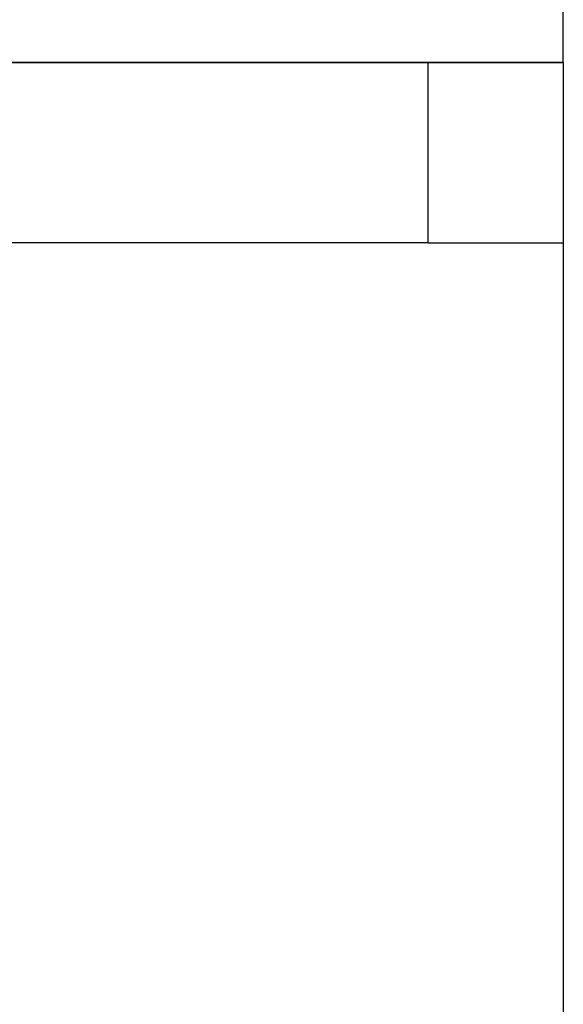
# Model space of a CAD drawing. Extents: x 8.9 to 63, y 28.7 to 65.4.
# Drawn here: x 40.3 to 42.7, y 45.7 to 50.1 of the extents above; entities that cross this region are included whole.
import ezdxf

# ---------------------------------------------------------------- set-up
doc = ezdxf.new("R2010")
doc.units = 0
doc.layers.get('0').update_dxf_attribs({"linetype": 'CONTINUOUS'})

msp = doc.modelspace()

# ---------------------------------------------------------------- linework, layer by layer
at = {"color": 0}
for points in [[(42.7334, 49.8824), (42.7334, 50.2624)], [(42.7334, 49.8824), (42.7334, 50.2624)], [(42.7334, 49.8824), (42.7334, 50.2624)], [(42.7334, 49.8824), (42.7334, 50.2624)], [(42.7334, 49.8824), (42.7334, 50.2624)], [(42.7334, 49.8824), (42.7334, 50.2624)], [(42.7334, 49.8824), (42.7334, 50.2624)], [(42.7334, 49.8824), (42.7334, 50.2624)], [(42.7334, 49.8824), (42.7334, 50.2624)], [(42.7334, 49.8824), (42.7334, 50.2624)], [(42.7334, 49.8824), (42.7334, 50.2624)], [(42.7334, 49.8824), (42.7334, 50.2624)], [(42.7334, 49.8824), (42.7334, 50.2624)], [(42.7334, 49.8824), (42.7334, 50.2624)], [(42.7334, 49.8824), (42.7334, 50.2624)], [(42.7334, 49.8824), (42.7334, 50.2624)], [(42.7334, 49.8824), (42.7334, 50.2624)], [(42.7334, 49.8824), (42.7334, 50.2624)], [(42.7334, 49.8824), (42.7334, 50.2624)], [(42.7334, 49.8824), (42.7334, 50.2624)], [(42.7334, 49.8824), (42.7334, 50.2624)], [(33.9548, 49.8824), (40.905, 49.8824)], [(33.9548, 49.8824), (40.905, 49.8824)], [(33.9548, 49.8824), (40.905, 49.8824)], [(33.9548, 49.8824), (40.905, 49.8824)], [(33.9548, 49.8824), (40.905, 49.8824)], [(33.9548, 49.8824), (40.905, 49.8824)], [(33.9548, 49.8824), (40.905, 49.8824)], [(33.9548, 49.8824), (40.905, 49.8824)], [(33.9548, 49.8824), (40.905, 49.8824)], [(33.9548, 49.8824), (40.905, 49.8824)], [(33.9548, 49.8824), (40.905, 49.8824)], [(33.9548, 49.8824), (40.905, 49.8824)], [(33.9548, 49.8824), (40.905, 49.8824)], [(33.9548, 49.8824), (40.905, 49.8824)], [(33.9548, 49.8824), (40.905, 49.8824)], [(33.9548, 49.8824), (40.905, 49.8824)], [(33.9548, 49.8824), (40.905, 49.8824)], [(33.9548, 49.8824), (40.905, 49.8824)], [(33.9548, 49.8824), (40.905, 49.8824)], [(33.9548, 49.8824), (40.905, 49.8824)], [(33.9548, 49.8824), (40.905, 49.8824)], [(34.6619, 49.8824), (42.3192, 49.8824)], [(34.6619, 49.8824), (42.3192, 49.8824)], [(34.6619, 49.8824), (42.3192, 49.8824)], [(34.6619, 49.8824), (42.3192, 49.8824)], [(34.6619, 49.8824), (42.3192, 49.8824)], [(34.6619, 49.8824), (42.3192, 49.8824)], [(34.6619, 49.8824), (42.3192, 49.8824)], [(34.6619, 49.8824), (42.3192, 49.8824)], [(34.6619, 49.8824), (42.3192, 49.8824)], [(34.6619, 49.8824), (42.3192, 49.8824)], [(34.6619, 49.8824), (42.3192, 49.8824)], [(34.6619, 49.8824), (42.3192, 49.8824)], [(34.6619, 49.8824), (42.3192, 49.8824)], [(34.6619, 49.8824), (42.3192, 49.8824)], [(34.6619, 49.8824), (42.3192, 49.8824)], [(34.6619, 49.8824), (42.3192, 49.8824)], [(34.6619, 49.8824), (42.3192, 49.8824)], [(34.6619, 49.8824), (42.3192, 49.8824)], [(34.6619, 49.8824), (42.3192, 49.8824)], [(34.6619, 49.8824), (42.3192, 49.8824)], [(34.6619, 49.8824), (42.3192, 49.8824)], [(35.369, 49.8824), (42.7334, 49.8824)], [(35.369, 49.8824), (42.7334, 49.8824)], [(35.369, 49.8824), (42.7334, 49.8824)], [(35.369, 49.8824), (42.7334, 49.8824)], [(35.369, 49.8824), (42.7334, 49.8824)], [(35.369, 49.8824), (42.7334, 49.8824)], [(35.369, 49.8824), (42.7334, 49.8824)], [(35.369, 49.8824), (42.7334, 49.8824)], [(35.369, 49.8824), (42.7334, 49.8824)], [(35.369, 49.8824), (42.7334, 49.8824)], [(35.369, 49.8824), (42.7334, 49.8824)], [(35.369, 49.8824), (42.7334, 49.8824)], [(35.369, 49.8824), (42.7334, 49.8824)], [(35.369, 49.8824), (42.7334, 49.8824)], [(35.369, 49.8824), (42.7334, 49.8824)], [(35.369, 49.8824), (42.7334, 49.8824)], [(35.369, 49.8824), (42.7334, 49.8824)], [(35.369, 49.8824), (42.7334, 49.8824)], [(35.369, 49.8824), (42.7334, 49.8824)], [(35.369, 49.8824), (42.7334, 49.8824)], [(35.369, 49.8824), (42.7334, 49.8824)], [(36.0761, 49.8824), (42.7334, 49.8824)], [(36.0761, 49.8824), (42.7334, 49.8824)], [(36.0761, 49.8824), (42.7334, 49.8824)], [(36.0761, 49.8824), (42.7334, 49.8824)], [(36.0761, 49.8824), (42.7334, 49.8824)], [(36.0761, 49.8824), (42.7334, 49.8824)], [(36.0761, 49.8824), (42.7334, 49.8824)], [(36.0761, 49.8824), (42.7334, 49.8824)], [(36.0761, 49.8824), (42.7334, 49.8824)], [(36.0761, 49.8824), (42.7334, 49.8824)], [(36.0761, 49.8824), (42.7334, 49.8824)], [(36.0761, 49.8824), (42.7334, 49.8824)], [(36.0761, 49.8824), (42.7334, 49.8824)], [(36.0761, 49.8824), (42.7334, 49.8824)], [(36.0761, 49.8824), (42.7334, 49.8824)], [(36.0761, 49.8824), (42.7334, 49.8824)], [(36.0761, 49.8824), (42.7334, 49.8824)], [(36.0761, 49.8824), (42.7334, 49.8824)], [(36.0761, 49.8824), (42.7334, 49.8824)], [(36.0761, 49.8824), (42.7334, 49.8824)], [(36.0761, 49.8824), (42.7334, 49.8824)], [(36.7832, 49.8824), (42.7334, 49.8824)], [(36.7832, 49.8824), (42.7334, 49.8824)], [(36.7832, 49.8824), (42.7334, 49.8824)], [(36.7832, 49.8824), (42.7334, 49.8824)], [(36.7832, 49.8824), (42.7334, 49.8824)], [(36.7832, 49.8824), (42.7334, 49.8824)], [(36.7832, 49.8824), (42.7334, 49.8824)], [(36.7832, 49.8824), (42.7334, 49.8824)], [(36.7832, 49.8824), (42.7334, 49.8824)], [(36.7832, 49.8824), (42.7334, 49.8824)], [(36.7832, 49.8824), (42.7334, 49.8824)], [(36.7832, 49.8824), (42.7334, 49.8824)], [(36.7832, 49.8824), (42.7334, 49.8824)], [(36.7832, 49.8824), (42.7334, 49.8824)], [(36.7832, 49.8824), (42.7334, 49.8824)], [(36.7832, 49.8824), (42.7334, 49.8824)], [(36.7832, 49.8824), (42.7334, 49.8824)], [(36.7832, 49.8824), (42.7334, 49.8824)], [(36.7832, 49.8824), (42.7334, 49.8824)], [(36.7832, 49.8824), (42.7334, 49.8824)], [(36.7832, 49.8824), (42.7334, 49.8824)], [(37.4903, 49.8824), (42.7334, 49.8824)], [(37.4903, 49.8824), (42.7334, 49.8824)], [(37.4903, 49.8824), (42.7334, 49.8824)], [(37.4903, 49.8824), (42.7334, 49.8824)], [(37.4903, 49.8824), (42.7334, 49.8824)], [(37.4903, 49.8824), (42.7334, 49.8824)], [(37.4903, 49.8824), (42.7334, 49.8824)], [(37.4903, 49.8824), (42.7334, 49.8824)], [(37.4903, 49.8824), (42.7334, 49.8824)], [(37.4903, 49.8824), (42.7334, 49.8824)], [(37.4903, 49.8824), (42.7334, 49.8824)], [(37.4903, 49.8824), (42.7334, 49.8824)], [(37.4903, 49.8824), (42.7334, 49.8824)], [(37.4903, 49.8824), (42.7334, 49.8824)], [(37.4903, 49.8824), (42.7334, 49.8824)], [(37.4903, 49.8824), (42.7334, 49.8824)], [(37.4903, 49.8824), (42.7334, 49.8824)], [(37.4903, 49.8824), (42.7334, 49.8824)], [(37.4903, 49.8824), (42.7334, 49.8824)], [(37.4903, 49.8824), (42.7334, 49.8824)], [(37.4903, 49.8824), (42.7334, 49.8824)], [(38.1974, 49.8824), (42.7334, 49.8824)], [(38.1974, 49.8824), (42.7334, 49.8824)], [(38.1974, 49.8824), (42.7334, 49.8824)], [(38.1974, 49.8824), (42.7334, 49.8824)], [(38.1974, 49.8824), (42.7334, 49.8824)], [(38.1974, 49.8824), (42.7334, 49.8824)], [(38.1974, 49.8824), (42.7334, 49.8824)], [(38.1974, 49.8824), (42.7334, 49.8824)], [(38.1974, 49.8824), (42.7334, 49.8824)], [(38.1974, 49.8824), (42.7334, 49.8824)], [(38.1974, 49.8824), (42.7334, 49.8824)], [(38.1974, 49.8824), (42.7334, 49.8824)], [(38.1974, 49.8824), (42.7334, 49.8824)], [(38.1974, 49.8824), (42.7334, 49.8824)], [(38.1974, 49.8824), (42.7334, 49.8824)], [(38.1974, 49.8824), (42.7334, 49.8824)], [(38.1974, 49.8824), (42.7334, 49.8824)], [(38.1974, 49.8824), (42.7334, 49.8824)], [(38.1974, 49.8824), (42.7334, 49.8824)], [(38.1974, 49.8824), (42.7334, 49.8824)], [(38.1974, 49.8824), (42.7334, 49.8824)], [(38.9045, 49.8824), (42.7334, 49.8824)], [(38.9045, 49.8824), (42.7334, 49.8824)], [(38.9045, 49.8824), (42.7334, 49.8824)], [(38.9045, 49.8824), (42.7334, 49.8824)], [(38.9045, 49.8824), (42.7334, 49.8824)], [(38.9045, 49.8824), (42.7334, 49.8824)], [(38.9045, 49.8824), (42.7334, 49.8824)], [(38.9045, 49.8824), (42.7334, 49.8824)], [(38.9045, 49.8824), (42.7334, 49.8824)], [(38.9045, 49.8824), (42.7334, 49.8824)], [(38.9045, 49.8824), (42.7334, 49.8824)], [(38.9045, 49.8824), (42.7334, 49.8824)], [(38.9045, 49.8824), (42.7334, 49.8824)], [(38.9045, 49.8824), (42.7334, 49.8824)], [(38.9045, 49.8824), (42.7334, 49.8824)], [(38.9045, 49.8824), (42.7334, 49.8824)], [(38.9045, 49.8824), (42.7334, 49.8824)], [(38.9045, 49.8824), (42.7334, 49.8824)], [(38.9045, 49.8824), (42.7334, 49.8824)], [(38.9045, 49.8824), (42.7334, 49.8824)], [(38.9045, 49.8824), (42.7334, 49.8824)], [(42.7334, 49.8824), (39.2581, 49.8824)], [(42.7334, 49.8824), (39.2581, 49.8824)], [(42.7334, 49.8824), (39.2581, 49.8824)], [(42.7334, 49.8824), (39.2581, 49.8824)], [(42.7334, 49.8824), (39.2581, 49.8824)], [(42.7334, 49.8824), (39.2581, 49.8824)], [(42.7334, 49.8824), (39.2581, 49.8824)], [(42.7334, 49.8824), (39.2581, 49.8824)], [(42.7334, 49.8824), (39.2581, 49.8824)], [(42.7334, 49.8824), (39.2581, 49.8824)], [(42.7334, 49.8824), (39.2581, 49.8824)], [(42.7334, 49.8824), (39.2581, 49.8824)], [(42.7334, 49.8824), (39.2581, 49.8824)], [(42.7334, 49.8824), (39.2581, 49.8824)], [(42.7334, 49.8824), (39.2581, 49.8824)], [(42.7334, 49.8824), (39.2581, 49.8824)], [(42.7334, 49.8824), (39.2581, 49.8824)], [(42.7334, 49.8824), (39.2581, 49.8824)], [(42.7334, 49.8824), (39.2581, 49.8824)], [(42.7334, 49.8824), (39.2581, 49.8824)], [(42.7334, 49.8824), (39.2581, 49.8824)], [(40.3641, 49.8824), (40.3641, 49.8824)], [(40.3641, 49.8824), (42.7334, 49.8824)], [(40.3641, 49.8824), (42.7334, 49.8824)], [(40.3641, 49.8824), (42.7334, 49.8824)], [(40.3641, 49.8824), (42.7334, 49.8824)], [(40.3641, 49.8824), (42.7334, 49.8824)], [(40.3641, 49.8824), (42.7334, 49.8824)], [(40.3641, 49.8824), (42.7334, 49.8824)], [(40.3641, 49.8824), (42.7334, 49.8824)], [(40.3641, 49.8824), (42.7334, 49.8824)], [(40.3641, 49.8824), (42.7334, 49.8824)], [(40.3641, 49.8824), (42.7334, 49.8824)], [(40.3641, 49.8824), (42.7334, 49.8824)], [(40.3641, 49.8824), (42.7334, 49.8824)], [(40.3641, 49.8824), (42.7334, 49.8824)], [(40.3641, 49.8824), (42.7334, 49.8824)], [(40.3641, 49.8824), (42.7334, 49.8824)], [(40.3641, 49.8824), (42.7334, 49.8824)], [(40.3641, 49.8824), (42.7334, 49.8824)], [(40.3641, 49.8824), (42.7334, 49.8824)], [(40.3641, 49.8824), (42.7334, 49.8824)], [(40.3641, 49.8824), (42.7334, 49.8824)], [(40.905, 49.8824), (40.905, 49.8824)], [(42.1334, 49.8824), (42.1334, 49.8824)], [(42.1334, 49.0824), (42.1334, 49.8824)], [(42.1334, 49.0824), (42.1334, 49.8824)], [(42.1334, 49.0824), (42.1334, 49.8824)], [(42.1334, 49.0824), (42.1334, 49.8824)], [(42.1334, 49.0824), (42.1334, 49.8824)], [(42.1334, 49.0824), (42.1334, 49.8824)], [(42.1334, 49.0824), (42.1334, 49.8824)], [(42.1334, 49.0824), (42.1334, 49.8824)], [(42.1334, 49.0824), (42.1334, 49.8824)], [(42.1334, 49.0824), (42.1334, 49.8824)], [(42.1334, 49.0824), (42.1334, 49.8824)], [(42.1334, 49.0824), (42.1334, 49.8824)], [(42.1334, 49.0824), (42.1334, 49.8824)], [(42.1334, 49.0824), (42.1334, 49.8824)], [(42.1334, 49.0824), (42.1334, 49.8824)], [(42.1334, 49.0824), (42.1334, 49.8824)], [(42.1334, 49.0824), (42.1334, 49.8824)], [(42.1334, 49.0824), (42.1334, 49.8824)], [(42.1334, 49.0824), (42.1334, 49.8824)], [(42.1334, 49.0824), (42.1334, 49.8824)], [(42.1334, 49.0824), (42.1334, 49.8824)], [(42.3192, 49.8824), (42.3192, 49.8824)], [(42.7334, 49.8824), (42.7334, 49.8824)], [(42.7334, 49.8824), (42.7334, 49.0824)], [(42.7334, 49.8824), (42.7334, 49.0824)], [(42.7334, 49.8824), (42.7334, 49.0824)], [(42.7334, 49.8824), (42.7334, 49.0824)], [(42.7334, 49.8824), (42.7334, 49.0824)], [(42.7334, 49.8824), (42.7334, 49.0824)], [(42.7334, 49.8824), (42.7334, 49.0824)], [(42.7334, 49.8824), (42.7334, 49.0824)], [(42.7334, 49.8824), (42.7334, 49.0824)], [(42.7334, 49.8824), (42.7334, 49.0824)], [(42.7334, 49.8824), (42.7334, 49.0824)], [(42.7334, 49.8824), (42.7334, 49.0824)], [(42.7334, 49.8824), (42.7334, 49.0824)], [(42.7334, 49.8824), (42.7334, 49.0824)], [(42.7334, 49.8824), (42.7334, 49.0824)], [(42.7334, 49.8824), (42.7334, 49.0824)], [(42.7334, 49.8824), (42.7334, 49.0824)], [(42.7334, 49.8824), (42.7334, 49.0824)], [(42.7334, 49.8824), (42.7334, 49.0824)], [(42.7334, 49.8824), (42.7334, 49.0824)], [(42.7334, 49.8824), (42.7334, 49.0824)], [(42.7334, 49.8824), (42.7334, 49.8824)], [(42.7334, 49.8824), (42.7334, 49.8824)], [(42.7334, 49.8824), (42.7334, 49.8824)], [(42.7334, 49.8824), (42.7334, 49.8824)], [(42.7334, 49.8824), (42.7334, 49.8824)], [(42.7334, 49.8824), (42.7334, 49.8824)], [(42.7334, 49.8824), (42.7334, 49.8824)], [(42.7334, 49.8824), (42.7334, 49.8824)], [(42.7334, 49.8824), (42.7334, 49.8824)], [(42.1334, 49.0824), (39.6647, 49.0824)], [(42.1334, 49.0824), (39.6647, 49.0824)], [(42.1334, 49.0824), (39.6647, 49.0824)], [(42.1334, 49.0824), (39.6647, 49.0824)], [(42.1334, 49.0824), (39.6647, 49.0824)], [(42.1334, 49.0824), (39.6647, 49.0824)], [(42.1334, 49.0824), (39.6647, 49.0824)], [(42.1334, 49.0824), (39.6647, 49.0824)], [(42.1334, 49.0824), (39.6647, 49.0824)], [(42.1334, 49.0824), (39.6647, 49.0824)], [(42.1334, 49.0824), (39.6647, 49.0824)], [(42.1334, 49.0824), (39.6647, 49.0824)], [(42.1334, 49.0824), (39.6647, 49.0824)], [(42.1334, 49.0824), (39.6647, 49.0824)], [(42.1334, 49.0824), (39.6647, 49.0824)], [(42.1334, 49.0824), (39.6647, 49.0824)], [(42.1334, 49.0824), (39.6647, 49.0824)], [(42.1334, 49.0824), (39.6647, 49.0824)], [(42.1334, 49.0824), (39.6647, 49.0824)], [(42.1334, 49.0824), (39.6647, 49.0824)], [(42.1334, 49.0824), (39.6647, 49.0824)], [(42.1334, 49.0824), (42.1334, 49.0824)], [(42.1334, 49.0824), (42.7334, 49.0824)], [(42.1334, 49.0824), (42.7334, 49.0824)], [(42.1334, 49.0824), (42.7334, 49.0824)], [(42.1334, 49.0824), (42.7334, 49.0824)], [(42.1334, 49.0824), (42.7334, 49.0824)], [(42.1334, 49.0824), (42.7334, 49.0824)], [(42.1334, 49.0824), (42.7334, 49.0824)], [(42.1334, 49.0824), (42.7334, 49.0824)], [(42.1334, 49.0824), (42.7334, 49.0824)], [(42.1334, 49.0824), (42.7334, 49.0824)], [(42.1334, 49.0824), (42.7334, 49.0824)], [(42.1334, 49.0824), (42.7334, 49.0824)], [(42.1334, 49.0824), (42.7334, 49.0824)], [(42.1334, 49.0824), (42.7334, 49.0824)], [(42.1334, 49.0824), (42.7334, 49.0824)], [(42.1334, 49.0824), (42.7334, 49.0824)], [(42.1334, 49.0824), (42.7334, 49.0824)], [(42.1334, 49.0824), (42.7334, 49.0824)], [(42.1334, 49.0824), (42.7334, 49.0824)], [(42.1334, 49.0824), (42.7334, 49.0824)], [(42.1334, 49.0824), (42.7334, 49.0824)], [(42.1334, 49.0824), (42.1334, 49.0824)], [(42.1334, 49.0824), (42.1334, 49.0824)], [(42.7334, 49.0824), (42.7334, 49.0824)], [(42.7334, 49.0824), (42.7334, 49.0824)], [(42.7334, 49.0824), (42.7334, 49.0824)], [(42.7334, 49.0824), (42.7334, 36.2624)], [(42.7334, 49.0824), (42.7334, 36.2624)], [(42.7334, 49.0824), (42.7334, 36.2624)], [(42.7334, 49.0824), (42.7334, 36.2624)], [(42.7334, 49.0824), (42.7334, 36.2624)], [(42.7334, 49.0824), (42.7334, 36.2624)], [(42.7334, 49.0824), (42.7334, 36.2624)], [(42.7334, 49.0824), (42.7334, 36.2624)], [(42.7334, 49.0824), (42.7334, 36.2624)], [(42.7334, 49.0824), (42.7334, 36.2624)], [(42.7334, 49.0824), (42.7334, 36.2624)], [(42.7334, 49.0824), (42.7334, 36.2624)], [(42.7334, 49.0824), (42.7334, 36.2624)], [(42.7334, 49.0824), (42.7334, 36.2624)], [(42.7334, 49.0824), (42.7334, 36.2624)], [(42.7334, 49.0824), (42.7334, 36.2624)], [(42.7334, 49.0824), (42.7334, 36.2624)], [(42.7334, 49.0824), (42.7334, 36.2624)], [(42.7334, 49.0824), (42.7334, 36.2624)], [(42.7334, 49.0824), (42.7334, 36.2624)], [(42.7334, 49.0824), (42.7334, 36.2624)]]:
    msp.add_lwpolyline(points, dxfattribs=at)

doc.saveas('drawing.dxf')
